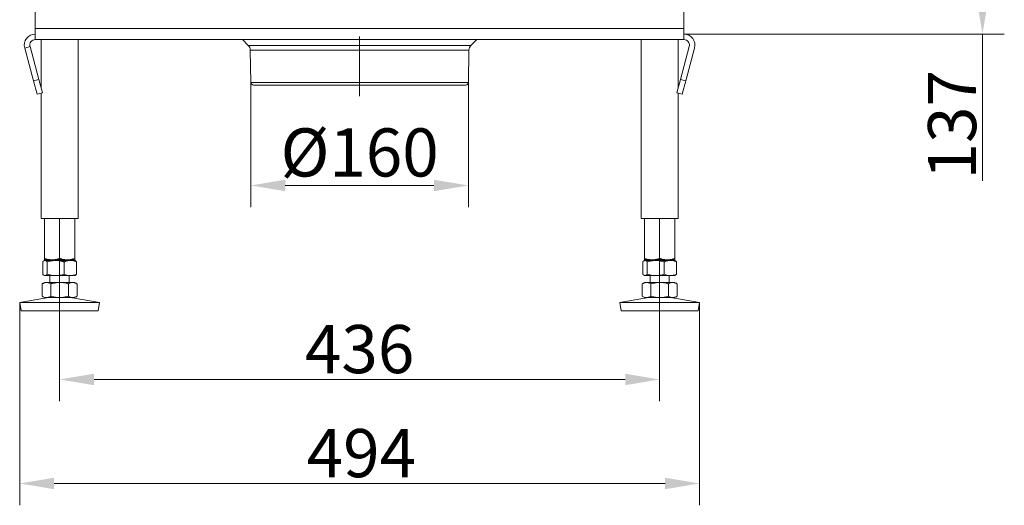
# Model space of a CAD drawing. Extents: x -3254 to -324, y -892 to 1726.
# Drawn here: x -1039 to -324, y 155 to 508 of the extents above; entities that cross this region are included whole.
import ezdxf

# ---------------------------------------------------------------- set-up
doc = ezdxf.new("R2010")
doc.units = 0
doc.header["$LTSCALE"] = 5
doc.linetypes.add('CENTERX2', pattern=[20.32, 12.7, -2.54, 2.54, -2.54])
for name, color, linetype in [('2', 3, 'Continuous'), ('LAYER17', 5, 'Continuous'), ('SLD-0', 7, 'Continuous')]:
    doc.layers.add(name, color=color, linetype=linetype)
doc.styles.add('Brunner 2014', font='arial.ttf', dxfattribs={"height": 35})
doc.dimstyles.new('Brunner 2014', dxfattribs={"dimscale": 5, "dimtxt": 35, "dimasz": 5, "dimexe": 3.175, "dimexo": 0, "dimgap": 0.762, "dimtad": 1, "dimdec": 0, "dimrnd": 1e-08, "dimtxsty": 'Brunner 2014', "dimcen": 0.09, "dimdle": 10, "dimclrd": 7, "dimclre": 7, "dimclrt": 7, "dimadec": 1, "dimazin": 2, "dimtfac": 0.666667, "dimtdec": 0, "dimtmove": 0, "dimatfit": 3, "dimldrblk": 'Filled-1', "dimfxl": 1, "dimtolj": 1, "dimlwd": 5, "dimlwe": 5, "dimarcsym": 0})

# ---------------------------------------------------------------- blocks, each defined once
blk = doc.blocks.new('*D70')
at = {"layer": 'Defpoints', "color": 0, "lineweight": 5, "transparency": 16777216}
for p in [(-871.05, 462.1), (-712.99, 462.1), (-712.99, 387.14)]:
    blk.add_point(p, dxfattribs=at)
at = {"layer": 'SLD-0', "color": 7, "linetype": 'Continuous', "lineweight": 5, "transparency": 16777216}
for p, q in [((-871.05, 462.1), (-871.05, 371.27)), ((-712.99, 462.1), (-712.99, 371.27)), ((-846.05, 387.14), (-737.99, 387.14))]:
    blk.add_line(p, q, dxfattribs=at)
at = {"layer": 'SLD-0', "color": 7, "lineweight": 5, "transparency": 16777216}
for points in [[(-846.05, 391.31), (-846.05, 382.97), (-871.05, 387.14)], [(-737.99, 391.31), (-737.99, 382.97), (-712.99, 387.14)]]:
    blk.add_solid(points, dxfattribs=at)
at = {"layer": 'SLD-0', "color": 5, "transparency": 16777216, "insert": (-792.02, 428.65), "char_height": 35, "attachment_point": 2, "style": 'Brunner 2014'}
blk.add_mtext('\\A1;%%c160', dxfattribs=at)
blk = doc.blocks.new('Filled-1')
at = {"color": 0}
for p, q in [((0, 0), (-1, 0.167)), ((-1, 0.167), (-1, -0.167)), ((-1, 0), (0, 0)), ((-1, -0.167), (0, 0))]:
    blk.add_line(p, q, dxfattribs=at)
at = {"color": 0, "flags": 128}
blk.add_lwpolyline([(-1, -0.167), (0, 0), (-1, 0.167), (-1, -0.167)], dxfattribs=at)
at = {"color": 0}
blk.add_solid([(-1, -0.167), (0, 0), (-1, 0.167), (-1, -0.167)], dxfattribs=at)
blk = doc.blocks.new('*D72')
at = {"layer": 'Defpoints', "color": 0, "lineweight": 5, "transparency": 16777216}
for p in [(-483.02, 634.13), (-339.47, 634.13), (-556.37, 497.13)]:
    blk.add_point(p, dxfattribs=at)
at = {"layer": 'SLD-0', "color": 7, "linetype": 'Continuous', "lineweight": 5, "transparency": 16777216}
for p, q in [((-483.02, 634.13), (-323.6, 634.13)), ((-339.47, 609.13), (-339.47, 522.13)), ((-556.37, 497.13), (-323.6, 497.13)), ((-339.47, 497.13), (-339.47, 390.48))]:
    blk.add_line(p, q, dxfattribs=at)
at = {"layer": 'SLD-0', "color": 7, "lineweight": 5, "transparency": 16777216}
for points in [[(-343.64, 609.13), (-335.31, 609.13), (-339.47, 634.13)], [(-343.64, 522.13), (-335.31, 522.13), (-339.47, 497.13)]]:
    blk.add_solid(points, dxfattribs=at)
at = {"layer": 'SLD-0', "color": 7, "transparency": 16777216, "insert": (-379.05, 431.31), "char_height": 35, "attachment_point": 2, "rotation": 90, "style": 'Brunner 2014'}
blk.add_mtext('\\A1;137', dxfattribs=at)
blk = doc.blocks.new('*D75')
at = {"layer": 'Defpoints', "color": 0, "lineweight": 5, "transparency": 16777216}
for p in [(-1010.02, 334.12), (-574.02, 334.12), (-574.02, 246.13)]:
    blk.add_point(p, dxfattribs=at)
at = {"layer": 'SLD-0', "color": 7, "linetype": 'Continuous', "lineweight": 5, "transparency": 16777216}
for p, q in [((-1010.02, 334.12), (-1010.02, 230.26)), ((-574.02, 334.12), (-574.02, 230.26)), ((-985.02, 246.13), (-599.02, 246.13))]:
    blk.add_line(p, q, dxfattribs=at)
at = {"layer": 'SLD-0', "color": 7, "lineweight": 5, "transparency": 16777216}
for points in [[(-985.02, 250.3), (-985.02, 241.97), (-1010.02, 246.13)], [(-599.02, 250.3), (-599.02, 241.97), (-574.02, 246.13)]]:
    blk.add_solid(points, dxfattribs=at)
at = {"layer": 'SLD-0', "color": 3, "transparency": 16777216, "insert": (-792.02, 285.71), "char_height": 35, "attachment_point": 2, "style": 'Brunner 2014'}
blk.add_mtext('\\A1;436', dxfattribs=at)
blk = doc.blocks.new('*D76')
at = {"layer": 'Defpoints', "color": 0, "lineweight": 5, "transparency": 16777216}
for p in [(-1039.02, 302.05), (-545.02, 302.05), (-1039.02, 170.53)]:
    blk.add_point(p, dxfattribs=at)
at = {"layer": 'SLD-0', "color": 7, "linetype": 'Continuous', "lineweight": 5, "transparency": 16777216}
for p, q in [((-1039.02, 302.05), (-1039.02, 154.66)), ((-545.02, 302.05), (-545.02, 154.66)), ((-570.02, 170.53), (-1014.02, 170.53))]:
    blk.add_line(p, q, dxfattribs=at)
at = {"layer": 'SLD-0', "color": 7, "lineweight": 5, "transparency": 16777216}
for points in [[(-1014.02, 174.7), (-1014.02, 166.37), (-1039.02, 170.53)], [(-570.02, 174.7), (-570.02, 166.37), (-545.02, 170.53)]]:
    blk.add_solid(points, dxfattribs=at)
at = {"layer": 'SLD-0', "color": 3, "transparency": 16777216, "insert": (-790.76, 210.08), "char_height": 35, "attachment_point": 2, "style": 'Brunner 2014'}
blk.add_mtext('\\A1;494', dxfattribs=at)

msp = doc.modelspace()

# ---------------------------------------------------------------- linework, layer by layer
at = {"layer": '2', "linetype": 'Continuous', "lineweight": 18}
for p, q in [((-1027.67, 501.13), (-1027.67, 517.13)), ((-556.37, 517.13), (-556.37, 501.13)), ((-1027.67, 501.13), (-556.37, 501.13)), ((-1027.67, 493.13), (-1027.67, 501.13)), ((-556.37, 501.13), (-556.37, 493.13)), ((-1035.39, 487.06), (-1031.53, 488.1)), ((-1035.39, 487.06), (-1028.98, 463.12)), ((-1031.53, 488.1), (-1025.11, 464.16)), ((-556.37, 493.13), (-1027.67, 493.13)), ((-1023.47, 493.13), (-1023.47, 458.02)), ((-996.57, 363.13), (-996.57, 493.13)), ((-587.47, 493.13), (-587.47, 363.13)), ((-560.57, 458.02), (-560.57, 493.13)), ((-558.93, 464.16), (-552.51, 488.1)), ((-555.06, 463.12), (-548.65, 487.06)), ((-1028.98, 463.12), (-1025.11, 464.16)), ((-1026.39, 453.46), (-1028.98, 463.12)), ((-1025.11, 464.16), (-1022.53, 454.5)), ((-561.51, 454.5), (-558.93, 464.16)), ((-558.93, 464.16), (-555.06, 463.12)), ((-555.06, 463.12), (-557.65, 453.46)), ((-1022.53, 454.5), (-1026.39, 453.46)), ((-1023.47, 454.24), (-1023.47, 363.13)), ((-557.65, 453.46), (-561.51, 454.5)), ((-560.57, 363.13), (-560.57, 454.24)), ((-1023.47, 363.13), (-1010.02, 363.13)), ((-1021.02, 363.13), (-1021.02, 334.12)), ((-1010.02, 363.13), (-1010.02, 334.12)), ((-1010.02, 363.13), (-996.57, 363.13)), ((-999.02, 363.13), (-999.02, 334.12)), ((-587.47, 363.13), (-574.02, 363.13)), ((-585.02, 363.13), (-585.02, 334.12)), ((-574.02, 363.13), (-574.02, 334.12)), ((-574.02, 363.13), (-560.57, 363.13)), ((-563.02, 363.13), (-563.02, 334.12)), ((-1022.29, 331.65), (-1022.29, 322.62)), ((-1021.02, 332.63), (-1021.41, 332.41)), ((-1015.52, 333.13), (-1021.02, 333.13)), ((-1020.65, 332.63), (-1021.02, 332.63)), ((-1012.87, 332.63), (-1020.65, 332.63)), ((-1019, 331.65), (-1019, 322.62)), ((-1017.02, 333.13), (-1017.02, 332.63)), ((-1004.52, 333.13), (-1015.52, 333.13)), ((-1002.24, 332.63), (-1012.87, 332.63)), ((-1006.73, 331.65), (-1006.73, 322.62)), ((-999.02, 333.13), (-1004.52, 333.13)), ((-1003.02, 332.63), (-1003.02, 333.13)), ((-999.02, 332.63), (-1002.24, 332.63)), ((-998.63, 332.41), (-999.02, 332.63)), ((-997.75, 331.65), (-997.75, 322.62)), ((-586.29, 331.65), (-586.29, 322.62)), ((-585.02, 332.63), (-585.41, 332.41)), ((-579.52, 333.13), (-585.02, 333.13)), ((-584.65, 332.63), (-585.02, 332.63)), ((-576.87, 332.63), (-584.65, 332.63)), ((-583, 331.65), (-583, 322.62)), ((-581.02, 333.13), (-581.02, 332.63)), ((-568.52, 333.13), (-579.52, 333.13)), ((-566.24, 332.63), (-576.87, 332.63)), ((-570.73, 331.65), (-570.73, 322.62)), ((-563.02, 333.13), (-568.52, 333.13)), ((-567.02, 332.63), (-567.02, 333.13)), ((-563.02, 332.63), (-566.24, 332.63)), ((-562.63, 332.41), (-563.02, 332.63)), ((-561.75, 331.65), (-561.75, 322.62)), ((-1021.02, 316.63), (-1022.72, 315.65)), ((-1022.72, 315.65), (-1022.72, 306.62)), ((-1021.41, 321.86), (-1021.02, 321.63)), ((-1020.65, 321.63), (-1021.02, 321.63)), ((-1019.55, 316.63), (-1021.02, 316.63)), ((-1012.87, 321.63), (-1020.65, 321.63)), ((-1010.02, 316.63), (-1019.55, 316.63)), ((-1017.02, 321.63), (-1017.02, 316.63)), ((-1016.37, 315.65), (-1016.37, 306.62)), ((-1002.24, 321.63), (-1012.87, 321.63)), ((-1000.49, 316.63), (-1010.02, 316.63)), ((-1003.67, 315.65), (-1003.67, 306.62)), ((-1003.02, 316.63), (-1003.02, 321.63)), ((-999.02, 321.63), (-1002.24, 321.63)), ((-999.02, 316.63), (-1000.49, 316.63)), ((-999.02, 321.63), (-998.63, 321.86)), ((-997.32, 315.65), (-999.02, 316.63)), ((-997.32, 315.65), (-997.32, 306.62)), ((-585.02, 316.63), (-586.72, 315.65)), ((-586.72, 315.65), (-586.72, 306.62)), ((-585.41, 321.86), (-585.02, 321.63)), ((-584.65, 321.63), (-585.02, 321.63)), ((-583.55, 316.63), (-585.02, 316.63)), ((-576.87, 321.63), (-584.65, 321.63)), ((-574.02, 316.63), (-583.55, 316.63)), ((-581.02, 321.63), (-581.02, 316.63)), ((-580.37, 315.65), (-580.37, 306.62)), ((-566.24, 321.63), (-576.87, 321.63)), ((-564.49, 316.63), (-574.02, 316.63)), ((-567.67, 315.65), (-567.67, 306.62)), ((-567.02, 316.63), (-567.02, 321.63)), ((-563.02, 321.63), (-566.24, 321.63)), ((-563.02, 316.63), (-564.49, 316.63)), ((-563.02, 321.63), (-562.63, 321.86)), ((-561.32, 315.65), (-563.02, 316.63)), ((-561.32, 315.65), (-561.32, 306.62)), ((-1018.03, 305.63), (-1039.02, 302.05)), ((-1039.02, 302.05), (-1038.01, 296.13)), ((-981.02, 302.05), (-1039.02, 302.05)), ((-1022.72, 306.62), (-1021.02, 305.63)), ((-1019.55, 305.63), (-1021.02, 305.63)), ((-1010.02, 305.63), (-1019.55, 305.63)), ((-1000.49, 305.63), (-1010.02, 305.63)), ((-981.02, 302.05), (-1002.01, 305.63)), ((-999.02, 305.63), (-1000.49, 305.63)), ((-999.02, 305.63), (-997.32, 306.62)), ((-982.03, 296.13), (-981.02, 302.05)), ((-582.03, 305.63), (-603.02, 302.05)), ((-603.02, 302.05), (-602.01, 296.13)), ((-545.02, 302.05), (-603.02, 302.05)), ((-586.72, 306.62), (-585.02, 305.63)), ((-583.55, 305.63), (-585.02, 305.63)), ((-574.02, 305.63), (-583.55, 305.63)), ((-564.49, 305.63), (-574.02, 305.63)), ((-545.02, 302.05), (-566.01, 305.63)), ((-563.02, 305.63), (-564.49, 305.63)), ((-563.02, 305.63), (-561.32, 306.62)), ((-546.03, 296.13), (-545.02, 302.05)), ((-982.03, 296.13), (-1038.01, 296.13)), ((-546.03, 296.13), (-602.01, 296.13))]:
    msp.add_line(p, q, dxfattribs=at)
for centre, radius, start, end in [((-1027.67, 489.13), 8, 90, 195), ((-556.37, 489.13), 8, 345, 90), ((-1027.67, 489.13), 4, 90, 195), ((-556.37, 489.13), 4, 345, 90)]:
    msp.add_arc(centre, radius, start, end, dxfattribs=at)
for points, knots in [([(-1022.29, 331.65), (-1022.22, 331.73), (-1022.09, 331.87), (-1021.88, 332.07), (-1021.67, 332.24), (-1021.47, 332.38), (-1021.24, 332.51), (-1021.02, 332.59), (-1020.8, 332.63), (-1020.7, 332.63), (-1020.65, 332.63)], [0, 0, 0, 0, 0.126047, 0.252187, 0.391468, 0.507792, 0.612821, 0.809017, 0.905868, 1, 1, 1, 1]), ([(-1015.52, 333.13), (-1015.65, 333.14), (-1016.64, 333.14), (-1018.06, 333.32), (-1019.76, 333.72), (-1020.6, 333.98), (-1021.02, 334.12)], [0, 0, 0, 0, 0.0700834, 0.5306902, 0.7649549, 1, 1, 1, 1]), ([(-1021.02, 334.12), (-1021.02, 333.92), (-1021.02, 333.51), (-1021.02, 333.19), (-1021.02, 333.15), (-1021.02, 333.13)], [0, 0, 0, 0, 0.366205, 0.735556, 1, 1, 1, 1]), ([(-1020.65, 332.63), (-1020.57, 332.63), (-1020.43, 332.62), (-1020.18, 332.56), (-1019.9, 332.43), (-1019.6, 332.23), (-1019.3, 331.97), (-1019.1, 331.76), (-1019, 331.65)], [0, 0, 0, 0, 0.132087, 0.264433, 0.447484, 0.631094, 0.815323, 1, 1, 1, 1]), ([(-1019, 331.65), (-1018.01, 331.93), (-1015.99, 332.48), (-1013.92, 332.58), (-1012.87, 332.63)], [0, 0, 0, 0, 0.495458, 1, 1, 1, 1]), ([(-1010.02, 334.12), (-1010.46, 333.98), (-1011.36, 333.7), (-1012.72, 333.38), (-1013.88, 333.22), (-1014.81, 333.14), (-1015.28, 333.14), (-1015.52, 333.13)], [0, 0, 0, 0, 0.2473565, 0.4960354, 0.7470321, 0.8733036, 1, 1, 1, 1]), ([(-1012.87, 332.63), (-1012.72, 332.63), (-1012.1, 332.63), (-1010.99, 332.55), (-1009.81, 332.39), (-1008.86, 332.2), (-1008.15, 332.04), (-1007.44, 331.86), (-1006.97, 331.72), (-1006.73, 331.65)], [0, 0, 0, 0, 0.070059, 0.300671, 0.531974, 0.647858, 0.765019, 0.88247, 1, 1, 1, 1]), ([(-1004.52, 333.13), (-1004.65, 333.14), (-1005.21, 333.14), (-1006.2, 333.21), (-1007.48, 333.42), (-1008.54, 333.67), (-1009.39, 333.91), (-1009.81, 334.05), (-1010.02, 334.12)], [0, 0, 0, 0, 0.0700605, 0.2999694, 0.531488, 0.7651106, 0.8824671, 1, 1, 1, 1]), ([(-1006.73, 331.65), (-1006.6, 331.7), (-1006.12, 331.9), (-1005.25, 332.19), (-1004.19, 332.46), (-1003.17, 332.61), (-1002.55, 332.63), (-1002.24, 332.63)], [0, 0, 0, 0, 0.089433, 0.327719, 0.587894, 0.800218, 1, 1, 1, 1]), ([(-999.02, 334.12), (-999.91, 333.85), (-1001.26, 333.45), (-1003.11, 333.18), (-1004.05, 333.15), (-1004.52, 333.13)], [0, 0, 0, 0, 0.495251, 0.746818, 1, 1, 1, 1]), ([(-1002.24, 332.63), (-1002.14, 332.63), (-1001.57, 332.63), (-1000.53, 332.51), (-999.13, 332.18), (-998.21, 331.83), (-997.75, 331.65)], [0, 0, 0, 0, 0.070071, 0.369123, 0.688874, 1, 1, 1, 1]), ([(-999.02, 333.13), (-999.02, 333.14), (-999.02, 333.15), (-999.02, 333.2), (-999.02, 333.27), (-999.02, 333.35), (-999.02, 333.44), (-999.02, 333.55), (-999.02, 333.67), (-999.02, 333.81), (-999.02, 333.95), (-999.02, 334.06), (-999.02, 334.12)], [0, 0, 0, 0, 0.13208, 0.264419, 0.355733, 0.447122, 0.538718, 0.630377, 0.722672, 0.815016, 0.90749, 1, 1, 1, 1]), ([(-997.75, 331.65), (-997.8, 331.71), (-997.92, 331.84), (-998.12, 332.03), (-998.34, 332.22), (-998.51, 332.34), (-998.61, 332.4), (-998.64, 332.41)], [0, 0, 0, 0, 0.167765, 0.41994, 0.672375, 0.904628, 1, 1, 1, 1]), ([(-586.29, 331.65), (-586.22, 331.73), (-586.09, 331.87), (-585.88, 332.07), (-585.67, 332.24), (-585.47, 332.38), (-585.24, 332.51), (-585.02, 332.59), (-584.8, 332.63), (-584.7, 332.63), (-584.65, 332.63)], [0, 0, 0, 0, 0.126047, 0.252187, 0.391468, 0.507792, 0.612821, 0.809017, 0.905868, 1, 1, 1, 1]), ([(-579.52, 333.13), (-579.65, 333.14), (-580.64, 333.14), (-582.06, 333.32), (-583.76, 333.72), (-584.6, 333.98), (-585.02, 334.12)], [0, 0, 0, 0, 0.0700834, 0.5306902, 0.7649549, 1, 1, 1, 1]), ([(-585.02, 334.12), (-585.02, 333.92), (-585.02, 333.51), (-585.02, 333.19), (-585.02, 333.15), (-585.02, 333.13)], [0, 0, 0, 0, 0.366205, 0.735556, 1, 1, 1, 1]), ([(-584.65, 332.63), (-584.57, 332.63), (-584.43, 332.62), (-584.18, 332.56), (-583.9, 332.43), (-583.6, 332.23), (-583.3, 331.97), (-583.1, 331.76), (-583, 331.65)], [0, 0, 0, 0, 0.132087, 0.264433, 0.447484, 0.631094, 0.815323, 1, 1, 1, 1]), ([(-583, 331.65), (-582.01, 331.93), (-579.99, 332.48), (-577.92, 332.58), (-576.87, 332.63)], [0, 0, 0, 0, 0.495458, 1, 1, 1, 1]), ([(-574.02, 334.12), (-574.46, 333.98), (-575.36, 333.7), (-576.72, 333.38), (-577.88, 333.22), (-578.81, 333.14), (-579.28, 333.14), (-579.52, 333.13)], [0, 0, 0, 0, 0.2473565, 0.4960354, 0.7470321, 0.8733036, 1, 1, 1, 1]), ([(-576.87, 332.63), (-576.72, 332.63), (-576.1, 332.63), (-574.99, 332.55), (-573.81, 332.39), (-572.86, 332.2), (-572.15, 332.04), (-571.44, 331.86), (-570.97, 331.72), (-570.73, 331.65)], [0, 0, 0, 0, 0.070059, 0.300671, 0.531974, 0.647858, 0.765019, 0.88247, 1, 1, 1, 1]), ([(-568.52, 333.13), (-568.65, 333.14), (-569.21, 333.14), (-570.2, 333.21), (-571.48, 333.42), (-572.54, 333.67), (-573.39, 333.91), (-573.81, 334.05), (-574.02, 334.12)], [0, 0, 0, 0, 0.0700605, 0.2999694, 0.531488, 0.7651106, 0.8824671, 1, 1, 1, 1]), ([(-570.73, 331.65), (-570.6, 331.7), (-570.12, 331.9), (-569.25, 332.19), (-568.19, 332.46), (-567.17, 332.61), (-566.55, 332.63), (-566.24, 332.63)], [0, 0, 0, 0, 0.089433, 0.327719, 0.587894, 0.800218, 1, 1, 1, 1]), ([(-563.02, 334.12), (-563.91, 333.85), (-565.26, 333.45), (-567.11, 333.18), (-568.05, 333.15), (-568.52, 333.13)], [0, 0, 0, 0, 0.495251, 0.746818, 1, 1, 1, 1]), ([(-566.24, 332.63), (-566.14, 332.63), (-565.57, 332.63), (-564.53, 332.51), (-563.13, 332.18), (-562.21, 331.83), (-561.75, 331.65)], [0, 0, 0, 0, 0.070071, 0.369123, 0.688874, 1, 1, 1, 1]), ([(-563.02, 333.13), (-563.02, 333.14), (-563.02, 333.15), (-563.02, 333.2), (-563.02, 333.27), (-563.02, 333.35), (-563.02, 333.44), (-563.02, 333.55), (-563.02, 333.67), (-563.02, 333.81), (-563.02, 333.95), (-563.02, 334.06), (-563.02, 334.12)], [0, 0, 0, 0, 0.13208, 0.264419, 0.355733, 0.447122, 0.538718, 0.630377, 0.722672, 0.815016, 0.90749, 1, 1, 1, 1]), ([(-561.75, 331.65), (-561.8, 331.71), (-561.92, 331.84), (-562.12, 332.03), (-562.34, 332.22), (-562.51, 332.34), (-562.61, 332.4), (-562.64, 332.41)], [0, 0, 0, 0, 0.167765, 0.41994, 0.672375, 0.904628, 1, 1, 1, 1]), ([(-1020.65, 321.63), (-1020.71, 321.64), (-1020.91, 321.65), (-1021.18, 321.74), (-1021.45, 321.88), (-1021.66, 322.02), (-1021.87, 322.2), (-1022.09, 322.4), (-1022.22, 322.54), (-1022.29, 322.62)], [0, 0, 0, 0, 0.121064, 0.360132, 0.483209, 0.606448, 0.747805, 0.873853, 1, 1, 1, 1]), ([(-1019, 322.62), (-1019.05, 322.56), (-1019.17, 322.44), (-1019.35, 322.26), (-1019.62, 322.02), (-1019.91, 321.83), (-1020.2, 321.71), (-1020.42, 321.65), (-1020.57, 321.64), (-1020.65, 321.63)], [0, 0, 0, 0, 0.092991, 0.213303, 0.333706, 0.596835, 0.735565, 0.867655, 1, 1, 1, 1]), ([(-1012.87, 321.63), (-1013.01, 321.64), (-1014.11, 321.64), (-1016.19, 321.86), (-1018.06, 322.36), (-1019, 322.62)], [0, 0, 0, 0, 0.070096, 0.530788, 1, 1, 1, 1]), ([(-1006.73, 322.62), (-1007.23, 322.48), (-1008.22, 322.19), (-1009.49, 321.94), (-1010.52, 321.78), (-1011.29, 321.7), (-1012.08, 321.64), (-1012.6, 321.64), (-1012.87, 321.63)], [0, 0, 0, 0, 0.248009, 0.496491, 0.620985, 0.746844, 0.87331, 1, 1, 1, 1]), ([(-1002.24, 321.63), (-1002.35, 321.64), (-1002.59, 321.64), (-1003.22, 321.67), (-1004.21, 321.81), (-1005.47, 322.13), (-1006.33, 322.46), (-1006.73, 322.62)], [0, 0, 0, 0, 0.0700651, 0.1583719, 0.4127548, 0.7231452, 1, 1, 1, 1]), ([(-997.75, 322.62), (-998.08, 322.49), (-998.88, 322.18), (-1000.03, 321.87), (-1001.2, 321.67), (-1001.89, 321.65), (-1002.24, 321.63)], [0, 0, 0, 0, 0.222337, 0.546884, 0.767994, 1, 1, 1, 1]), ([(-998.64, 321.86), (-998.6, 321.88), (-998.49, 321.95), (-998.31, 322.08), (-998.06, 322.29), (-997.87, 322.49), (-997.75, 322.62)], [0, 0, 0, 0, 0.144486, 0.367248, 0.590238, 1, 1, 1, 1]), ([(-584.65, 321.63), (-584.71, 321.64), (-584.91, 321.65), (-585.18, 321.74), (-585.45, 321.88), (-585.66, 322.02), (-585.87, 322.2), (-586.09, 322.4), (-586.22, 322.54), (-586.29, 322.62)], [0, 0, 0, 0, 0.121064, 0.360132, 0.483209, 0.606448, 0.747805, 0.873853, 1, 1, 1, 1]), ([(-583, 322.62), (-583.05, 322.56), (-583.17, 322.44), (-583.35, 322.26), (-583.62, 322.02), (-583.91, 321.83), (-584.2, 321.71), (-584.42, 321.65), (-584.57, 321.64), (-584.65, 321.63)], [0, 0, 0, 0, 0.092991, 0.213303, 0.333706, 0.596835, 0.735565, 0.867655, 1, 1, 1, 1]), ([(-576.87, 321.63), (-577.01, 321.64), (-578.11, 321.64), (-580.19, 321.86), (-582.06, 322.36), (-583, 322.62)], [0, 0, 0, 0, 0.070096, 0.530788, 1, 1, 1, 1]), ([(-570.73, 322.62), (-571.23, 322.48), (-572.22, 322.19), (-573.49, 321.94), (-574.52, 321.78), (-575.29, 321.7), (-576.08, 321.64), (-576.6, 321.64), (-576.87, 321.63)], [0, 0, 0, 0, 0.248009, 0.496491, 0.620985, 0.746844, 0.87331, 1, 1, 1, 1]), ([(-566.24, 321.63), (-566.35, 321.64), (-566.59, 321.64), (-567.22, 321.67), (-568.21, 321.81), (-569.47, 322.13), (-570.33, 322.46), (-570.73, 322.62)], [0, 0, 0, 0, 0.0700651, 0.1583719, 0.4127548, 0.7231452, 1, 1, 1, 1]), ([(-561.75, 322.62), (-562.08, 322.49), (-562.88, 322.18), (-564.03, 321.87), (-565.2, 321.67), (-565.89, 321.65), (-566.24, 321.63)], [0, 0, 0, 0, 0.222337, 0.546884, 0.767994, 1, 1, 1, 1]), ([(-562.64, 321.86), (-562.6, 321.88), (-562.49, 321.95), (-562.31, 322.08), (-562.06, 322.29), (-561.87, 322.49), (-561.75, 322.62)], [0, 0, 0, 0, 0.144486, 0.367248, 0.590238, 1, 1, 1, 1]), ([(-1022.72, 315.65), (-1022.63, 315.7), (-1022.29, 315.9), (-1021.68, 316.19), (-1020.92, 316.46), (-1020.2, 316.61), (-1019.76, 316.63), (-1019.55, 316.63)], [0, 0, 0, 0, 0.089433, 0.327719, 0.587894, 0.800218, 1, 1, 1, 1]), ([(-1019.55, 316.63), (-1019.47, 316.63), (-1019.07, 316.63), (-1018.34, 316.51), (-1017.35, 316.18), (-1016.69, 315.83), (-1016.37, 315.65)], [0, 0, 0, 0, 0.070071, 0.369123, 0.688874, 1, 1, 1, 1]), ([(-1016.37, 315.65), (-1016.18, 315.71), (-1015.71, 315.84), (-1014.94, 316.03), (-1014.1, 316.22), (-1013.29, 316.37), (-1012.5, 316.48), (-1011.7, 316.57), (-1010.87, 316.62), (-1010.3, 316.63), (-1010.02, 316.63)], [0, 0, 0, 0, 0.091482, 0.228992, 0.366644, 0.493291, 0.614352, 0.735577, 0.867661, 1, 1, 1, 1]), ([(-1010.02, 316.63), (-1009.82, 316.63), (-1009.35, 316.63), (-1008.39, 316.58), (-1006.99, 316.42), (-1005.6, 316.15), (-1004.45, 315.87), (-1003.93, 315.73), (-1003.67, 315.65)], [0, 0, 0, 0, 0.092681, 0.217728, 0.4483, 0.747791, 0.873846, 1, 1, 1, 1]), ([(-1003.67, 315.65), (-1003.15, 315.93), (-1002.11, 316.48), (-1001.04, 316.58), (-1000.49, 316.63)], [0, 0, 0, 0, 0.495458, 1, 1, 1, 1]), ([(-1000.49, 316.63), (-1000.42, 316.63), (-1000.1, 316.63), (-999.52, 316.55), (-998.91, 316.39), (-998.42, 316.2), (-998.05, 316.04), (-997.68, 315.86), (-997.44, 315.72), (-997.32, 315.65)], [0, 0, 0, 0, 0.070059, 0.300671, 0.531974, 0.647858, 0.765019, 0.88247, 1, 1, 1, 1]), ([(-586.72, 315.65), (-586.63, 315.7), (-586.29, 315.9), (-585.68, 316.19), (-584.92, 316.46), (-584.2, 316.61), (-583.76, 316.63), (-583.55, 316.63)], [0, 0, 0, 0, 0.089433, 0.327719, 0.587894, 0.800218, 1, 1, 1, 1]), ([(-583.55, 316.63), (-583.47, 316.63), (-583.07, 316.63), (-582.34, 316.51), (-581.35, 316.18), (-580.69, 315.83), (-580.37, 315.65)], [0, 0, 0, 0, 0.070071, 0.369123, 0.688874, 1, 1, 1, 1]), ([(-580.37, 315.65), (-580.18, 315.71), (-579.71, 315.84), (-578.94, 316.03), (-578.1, 316.22), (-577.29, 316.37), (-576.5, 316.48), (-575.7, 316.57), (-574.87, 316.62), (-574.3, 316.63), (-574.02, 316.63)], [0, 0, 0, 0, 0.091482, 0.228992, 0.366644, 0.493291, 0.614352, 0.735577, 0.867661, 1, 1, 1, 1]), ([(-574.02, 316.63), (-573.82, 316.63), (-573.35, 316.63), (-572.39, 316.58), (-570.99, 316.42), (-569.6, 316.15), (-568.45, 315.87), (-567.93, 315.73), (-567.67, 315.65)], [0, 0, 0, 0, 0.092681, 0.217728, 0.4483, 0.747791, 0.873846, 1, 1, 1, 1]), ([(-567.67, 315.65), (-567.15, 315.93), (-566.11, 316.48), (-565.04, 316.58), (-564.49, 316.63)], [0, 0, 0, 0, 0.495458, 1, 1, 1, 1]), ([(-564.49, 316.63), (-564.42, 316.63), (-564.1, 316.63), (-563.52, 316.55), (-562.91, 316.39), (-562.42, 316.2), (-562.05, 316.04), (-561.68, 315.86), (-561.44, 315.72), (-561.32, 315.65)], [0, 0, 0, 0, 0.070059, 0.300671, 0.531974, 0.647858, 0.765019, 0.88247, 1, 1, 1, 1]), ([(-1019.55, 305.63), (-1019.62, 305.64), (-1019.79, 305.64), (-1020.24, 305.67), (-1020.93, 305.81), (-1021.83, 306.13), (-1022.44, 306.46), (-1022.72, 306.62)], [0, 0, 0, 0, 0.070065, 0.158372, 0.412755, 0.723145, 1, 1, 1, 1]), ([(-1016.37, 306.62), (-1016.6, 306.49), (-1017.17, 306.18), (-1017.98, 305.87), (-1018.81, 305.67), (-1019.3, 305.65), (-1019.55, 305.63)], [0, 0, 0, 0, 0.222337, 0.546884, 0.767994, 1, 1, 1, 1]), ([(-1010.02, 305.63), (-1010.3, 305.64), (-1010.87, 305.65), (-1011.73, 305.71), (-1012.59, 305.8), (-1013.42, 305.93), (-1014.21, 306.08), (-1015.19, 306.29), (-1015.91, 306.49), (-1016.37, 306.62)], [0, 0, 0, 0, 0.132084, 0.264427, 0.401544, 0.533463, 0.654942, 0.776545, 1, 1, 1, 1]), ([(-1003.67, 306.62), (-1004.19, 306.47), (-1004.98, 306.26), (-1006.05, 306.03), (-1006.86, 305.89), (-1007.68, 305.77), (-1008.53, 305.69), (-1009.31, 305.64), (-1009.82, 305.64), (-1010.02, 305.63)], [0, 0, 0, 0, 0.252166, 0.379847, 0.507671, 0.636124, 0.764775, 0.905715, 1, 1, 1, 1]), ([(-1000.49, 305.63), (-1000.57, 305.64), (-1001.14, 305.64), (-1002.21, 305.86), (-1003.18, 306.36), (-1003.67, 306.62)], [0, 0, 0, 0, 0.070096, 0.530788, 1, 1, 1, 1]), ([(-997.32, 306.62), (-997.58, 306.48), (-998.09, 306.19), (-998.75, 305.94), (-999.28, 305.78), (-999.68, 305.7), (-1000.09, 305.64), (-1000.36, 305.64), (-1000.49, 305.63)], [0, 0, 0, 0, 0.248009, 0.496491, 0.620985, 0.746844, 0.87331, 1, 1, 1, 1]), ([(-583.55, 305.63), (-583.62, 305.64), (-583.79, 305.64), (-584.24, 305.67), (-584.93, 305.81), (-585.83, 306.13), (-586.44, 306.46), (-586.72, 306.62)], [0, 0, 0, 0, 0.070065, 0.158372, 0.412755, 0.723145, 1, 1, 1, 1]), ([(-580.37, 306.62), (-580.6, 306.49), (-581.17, 306.18), (-581.98, 305.87), (-582.81, 305.67), (-583.3, 305.65), (-583.55, 305.63)], [0, 0, 0, 0, 0.222337, 0.546884, 0.767994, 1, 1, 1, 1]), ([(-574.02, 305.63), (-574.3, 305.64), (-574.87, 305.65), (-575.73, 305.71), (-576.59, 305.8), (-577.42, 305.93), (-578.21, 306.08), (-579.19, 306.29), (-579.91, 306.49), (-580.37, 306.62)], [0, 0, 0, 0, 0.132084, 0.264427, 0.401544, 0.533463, 0.654942, 0.776545, 1, 1, 1, 1]), ([(-567.67, 306.62), (-568.19, 306.47), (-568.98, 306.26), (-570.05, 306.03), (-570.86, 305.89), (-571.68, 305.77), (-572.53, 305.69), (-573.31, 305.64), (-573.82, 305.64), (-574.02, 305.63)], [0, 0, 0, 0, 0.252166, 0.379847, 0.507671, 0.636124, 0.764775, 0.905715, 1, 1, 1, 1]), ([(-564.49, 305.63), (-564.57, 305.64), (-565.14, 305.64), (-566.21, 305.86), (-567.18, 306.36), (-567.67, 306.62)], [0, 0, 0, 0, 0.070096, 0.530788, 1, 1, 1, 1]), ([(-561.32, 306.62), (-561.58, 306.48), (-562.09, 306.19), (-562.75, 305.94), (-563.28, 305.78), (-563.68, 305.7), (-564.09, 305.64), (-564.36, 305.64), (-564.49, 305.63)], [0, 0, 0, 0, 0.248009, 0.496491, 0.620985, 0.746844, 0.87331, 1, 1, 1, 1])]:
    msp.add_open_spline(points, degree=3, knots=knots, dxfattribs=at)
at = {"layer": 'LAYER17', "linetype": 'Continuous', "lineweight": 18}
for p, q in [((-877.09, 493.13), (-872.93, 488.97)), ((-872.93, 488.97), (-711.11, 488.97)), ((-711.11, 488.97), (-706.95, 493.13)), ((-871.46, 485.52), (-871.05, 462.1)), ((-712.58, 485.52), (-871.46, 485.52)), ((-712.99, 462.1), (-712.58, 485.52)), ((-871.05, 462.1), (-712.99, 462.1)), ((-727.53, 460.13), (-869.06, 460.13)), ((-714.99, 460.13), (-727.53, 460.13))]:
    msp.add_line(p, q, dxfattribs=at)
for centre, radius, start, end in [((-876.46, 485.44), 5, 1, 45), ((-707.58, 485.44), 5, 135, 179), ((-869.06, 462.13), 2, 181, 270), ((-714.99, 462.13), 2, 270, 359)]:
    msp.add_arc(centre, radius, start, end, dxfattribs=at)
at = {"layer": 'SLD-0', "linetype": 'CENTERX2', "lineweight": 18}
msp.add_line((-792.02, 452.1), (-792.02, 495.52), dxfattribs=at)

# ---------------------------------------------------------------- dimensions: what is measured, and where the dimension line sits
at = {"layer": 'SLD-0'}
dim = msp.add_linear_dim(base=(-339.47, 634.13), p1=(-556.37, 497.13), p2=(-483.02, 634.13), angle=90, dimstyle='Brunner 2014', dxfattribs=at)
dim.commit()
dim.dimension.update_dxf_attribs({"geometry": '*D72', "text_midpoint": (-339.47, 431.31), "dimtype": 160})
dim = msp.add_linear_dim(base=(-712.99, 387.14), p1=(-871.05, 462.1), p2=(-712.99, 462.1), text='%%c160', dimstyle='Brunner 2014', override={"dimclrt": 5}, dxfattribs=at)
dim.commit()
dim.dimension.update_dxf_attribs({"geometry": '*D70', "text_midpoint": (-792.02, 387.14), "dimtype": 160})
for base, p1, p2, picture, middle in [((-574.02, 246.13), (-1010.02, 334.12), (-574.02, 334.12), '*D75', (-792.02, 246.13)), ((-1039.02, 170.53), (-545.02, 302.05), (-1039.02, 302.05), '*D76', (-790.76, 170.53))]:
    dim = msp.add_linear_dim(base=base, p1=p1, p2=p2, dimstyle='Brunner 2014', override={"dimclrt": 3}, dxfattribs=at)
    dim.commit()
    dim.dimension.update_dxf_attribs({"geometry": picture, "text_midpoint": middle, "dimtype": 160})

doc.saveas('drawing.dxf')
